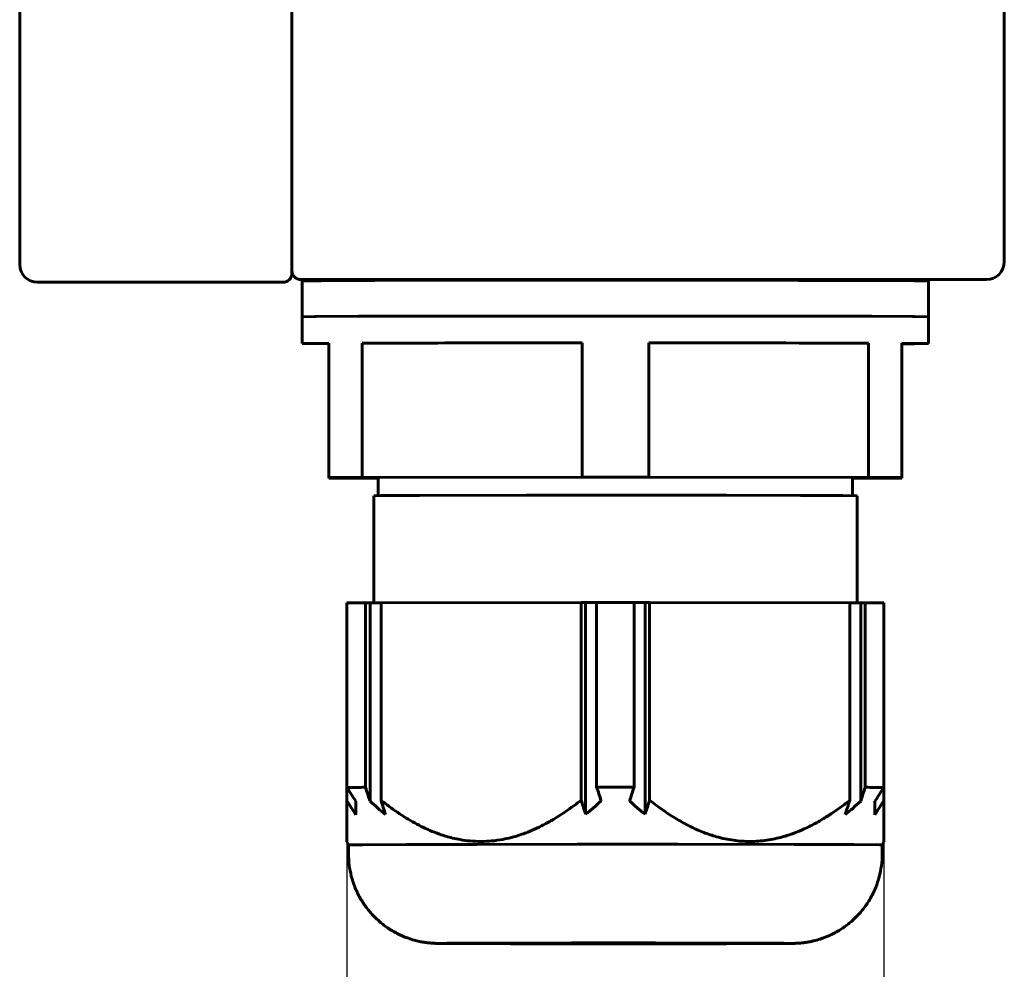
# Model space of a CAD drawing. Units: millimetres. Extents: x 0 to 420, y 0 to 297.
# Drawn here: x 185 to 240, y 100 to 153 of the extents above; entities that cross this region are included whole.
import ezdxf

# ---------------------------------------------------------------- set-up
doc = ezdxf.new("R2010")
doc.units = ezdxf.units.MM
doc.linetypes.add('K5LT_BASIC', pattern=[0])
doc.linetypes.add('K5LT_THIN', pattern=[0])
doc.layers.add('Системный слой', color=7, linetype='Continuous')
doc.styles.add('KDIMTEXTSTYLE', font='GOST_AU.SHX', dxfattribs={"width": 0.96, "oblique": 15, "height": 5})
doc.dimstyles.new('KDIMSTYLE (1.00)', dxfattribs={"dimtxt": 5, "dimasz": 1, "dimexe": 2, "dimexo": 0, "dimgap": 1, "dimtad": 1, "dimtxsty": 'KDIMTEXTSTYLE', "dimsah": 1, "dimcen": 0, "dimdle": 1, "dimadec": 0, "dimazin": 0, "dimtfac": 0.667, "dimtmove": 0, "dimatfit": 3, "dimfxl": 1, "dimtvp": 1, "dimtolj": 1, "dimtzin": 0, "dimarcsym": 0})

# ---------------------------------------------------------------- blocks, each defined once
blk = doc.blocks.new('U9')
at = {"layer": 'Системный слой', "color": 150, "linetype": 'K5LT_BASIC', "lineweight": 60, "true_color": 0x0080ff}
for p, q in [((201.115, 135.376), (201.909, 135.388)), ((201.203, 135.372), (201.115, 135.376)), ((202.615, 135.361), (201.203, 135.372)), ((201.909, 135.388), (202.615, 135.392))]:
    blk.add_line(p, q, dxfattribs=at)
blk = doc.blocks.new('U10')
at = {"layer": 'Системный слой', "color": 150, "linetype": 'K5LT_BASIC', "lineweight": 60, "true_color": 0x0080ff}
for p, q in [((234.615, 135.392), (236.026, 135.38)), ((235.321, 135.365), (234.615, 135.361)), ((236.115, 135.376), (235.321, 135.365)), ((236.026, 135.38), (236.115, 135.376))]:
    blk.add_line(p, q, dxfattribs=at)
blk = doc.blocks.new('U11')
at = {"layer": 'Системный слой', "color": 150, "linetype": 'K5LT_BASIC', "lineweight": 60, "true_color": 0x0080ff}
for p, q in [((201.818, 136.887), (201.115, 136.876)), ((204.367, 136.899), (201.818, 136.887)), ((209.865, 136.91), (204.367, 136.899)), ((211.724, 136.912), (209.865, 136.91)), ((222.594, 136.914), (211.724, 136.912)), ((228.85, 136.907), (222.594, 136.914)), ((232.94, 136.898), (228.85, 136.907)), ((235.321, 136.888), (232.94, 136.898)), ((236.115, 136.876), (235.321, 136.888))]:
    blk.add_line(p, q, dxfattribs=at)
blk = doc.blocks.new('U12')
at = {"layer": 'Системный слой', "color": 150, "linetype": 'K5LT_BASIC', "lineweight": 60, "true_color": 0x0080ff}
for p, q in [((205.514, 126.883), (205.115, 126.876)), ((207.678, 126.894), (205.514, 126.883)), ((213.646, 126.904), (207.678, 126.894)), ((218.219, 126.906), (213.646, 126.904)), ((224.827, 126.903), (218.219, 126.906)), ((228.948, 126.895), (224.827, 126.903)), ((231.322, 126.886), (228.948, 126.895)), ((232.115, 126.876), (231.322, 126.886))]:
    blk.add_line(p, q, dxfattribs=at)
blk = doc.blocks.new('U13')
at = {"layer": 'Системный слой', "color": 150, "linetype": 'K5LT_BASIC', "lineweight": 60, "true_color": 0x0080ff}
for p, q in [((203.709, 107.376), (204.513, 107.387)), ((203.709, 107.376), (203.709, 107.376)), ((204.513, 107.387), (206.943, 107.397)), ((206.943, 107.397), (210.87, 107.404)), ((210.87, 107.404), (216.475, 107.409)), ((216.475, 107.409), (222.116, 107.408)), ((222.116, 107.408), (228.598, 107.401)), ((228.598, 107.401), (231.946, 107.391)), ((231.946, 107.391), (233.363, 107.381)), ((233.363, 107.381), (233.52, 107.376)), ((233.52, 107.376), (233.52, 107.376))]:
    blk.add_line(p, q, dxfattribs=at)
blk = doc.blocks.new('U16')
at = {"layer": 'Системный слой', "color": 150, "linetype": 'K5LT_BASIC', "lineweight": 60, "true_color": 0x0080ff}
for p, q in [((201.115, 136.876), (201.909, 136.888)), ((201.909, 136.888), (204.289, 136.898)), ((204.289, 136.898), (208.379, 136.907)), ((208.379, 136.907), (212.174, 136.912)), ((212.174, 136.912), (220.737, 136.914)), ((220.737, 136.914), (232.398, 136.9)), ((232.398, 136.9), (235.209, 136.888)), ((235.209, 136.888), (236.113, 136.877)), ((236.113, 136.877), (236.115, 136.876))]:
    blk.add_line(p, q, dxfattribs=at)
blk = doc.blocks.new('U17')
at = {"layer": 'Системный слой', "color": 150, "linetype": 'K5LT_BASIC', "lineweight": 60, "true_color": 0x0080ff}
for p, q in [((201.128, 138.878), (201.115, 138.876)), ((202.178, 138.889), (201.128, 138.878)), ((205.179, 138.901), (202.178, 138.889)), ((212.174, 138.912), (205.179, 138.901)), ((222.594, 138.914), (212.174, 138.912)), ((228.85, 138.907), (222.594, 138.914)), ((232.94, 138.898), (228.85, 138.907)), ((235.321, 138.888), (232.94, 138.898)), ((236.115, 138.876), (235.321, 138.888))]:
    blk.add_line(p, q, dxfattribs=at)
blk = doc.blocks.new('KDIMARROW_01')
at = {"layer": 'Системный слой'}
blk.add_hatch(color=0, dxfattribs=at).paths.add_polyline_path([(-5, -0.658), (0, 0), (-5, 0.658), (-4.5, 0)])
at = {"layer": 'Системный слой', "color": 0, "linetype": 'K5LT_THIN', "lineweight": 18}
for p, q in [((-4.5, 0), (-5, 0.658)), ((-5, 0.658), (0, 0)), ((0, 0), (-5, -0.658)), ((-5, -0.658), (-4.5, 0)), ((0, 0), (-1, 0))]:
    blk.add_line(p, q, dxfattribs=at)

msp = doc.modelspace()

# ---------------------------------------------------------------- linework, layer by layer
at = {"layer": 'Системный слой', "color": 150, "linetype": 'K5LT_BASIC', "lineweight": 60, "true_color": 0x0080ff}
for p, q in [((185.341, 143.96), (185.341, 215.96)), ((200.547, 143.961), (200.547, 215.961)), ((200.547, 143.949), (200.547, 215.949)), ((240.341, 143.949), (240.341, 215.949)), ((185.341, 143.96), (185.341, 139.951)), ((200.547, 139.449), (200.547, 143.961)), ((200.547, 139.449), (200.547, 143.949)), ((240.341, 139.949), (240.341, 143.949)), ((185.341, 139.797), (185.341, 139.951)), ((200.547, 139.297), (200.547, 139.449)), ((200.547, 139.297), (200.547, 139.297)), ((200.047, 138.797), (186.341, 138.797)), ((201.047, 138.949), (239.341, 138.949)), ((201.115, 138.876), (201.115, 136.876)), ((206.115, 138.949), (206.115, 138.903)), ((231.115, 138.949), (231.115, 138.903)), ((236.115, 138.876), (236.115, 136.876)), ((201.115, 136.876), (201.115, 135.376)), ((236.115, 136.876), (236.115, 135.376)), ((202.615, 135.392), (202.615, 127.892)), ((216.754, 135.414), (204.476, 135.399)), ((204.476, 135.399), (204.476, 127.899)), ((216.754, 127.915), (216.754, 135.414)), ((232.754, 135.399), (220.476, 135.414)), ((220.476, 127.915), (220.476, 135.414)), ((232.754, 135.399), (232.754, 127.899)), ((234.615, 127.892), (234.615, 135.392)), ((202.615, 127.892), (202.615, 127.861)), ((216.754, 127.915), (204.476, 127.899)), ((204.476, 127.854), (205.365, 127.853)), ((205.365, 126.882), (205.365, 127.9)), ((232.754, 127.899), (220.476, 127.915)), ((231.865, 126.882), (231.865, 127.9)), ((231.865, 127.853), (232.754, 127.854)), ((234.615, 127.861), (234.615, 127.892)), ((205.115, 126.876), (205.115, 120.896)), ((232.115, 126.876), (232.115, 120.896)), ((203.615, 120.893), (203.615, 110.587)), ((204.659, 120.897), (204.909, 120.896)), ((204.659, 110.591), (204.659, 120.897)), ((204.909, 120.896), (205.525, 120.896)), ((204.909, 120.896), (204.909, 109.817)), ((205.525, 120.898), (216.704, 120.912)), ((205.525, 120.898), (205.525, 109.864)), ((216.704, 120.912), (216.954, 120.911)), ((216.704, 109.878), (216.704, 120.912)), ((216.954, 120.911), (217.57, 120.912)), ((216.954, 120.911), (216.954, 109.084)), ((217.57, 120.913), (217.57, 110.607)), ((219.659, 110.607), (219.659, 120.913)), ((219.659, 120.912), (220.275, 120.911)), ((220.275, 120.911), (220.525, 120.912)), ((220.275, 109.084), (220.275, 120.911)), ((220.525, 120.912), (231.704, 120.898)), ((220.525, 120.912), (220.525, 109.878)), ((231.704, 109.864), (231.704, 120.898)), ((231.704, 120.896), (232.32, 120.896)), ((232.32, 120.896), (232.57, 120.897)), ((232.32, 109.817), (232.32, 120.896)), ((232.57, 120.897), (232.57, 110.591)), ((233.615, 110.587), (233.615, 120.893)), ((203.615, 109.857), (203.615, 110.587)), ((233.615, 110.587), (233.615, 109.857)), ((203.615, 107.54), (203.615, 109.857)), ((204.115, 109.814), (204.115, 109.063)), ((233.115, 109.063), (233.115, 109.814)), ((233.615, 109.857), (233.615, 107.54)), ((203.615, 107.54), (203.709, 107.376)), ((203.709, 106.876), (203.709, 107.376)), ((233.615, 107.54), (233.52, 107.376)), ((233.52, 106.876), (233.52, 107.376))]:
    msp.add_line(p, q, dxfattribs=at)
for centre, radius, start, end in [((186.341, 139.797), 1, 180, 270), ((239.341, 139.949), 1, 270, 0), ((200.047, 139.297), 0.5, 270, 0), ((201.047, 139.449), 0.5, 180, 270), ((601.721, 234.282), 403.568, 197.84554, 197.96099), ((-164.493, 234.282), 403.57, 342.03901, 342.15446), ((-151.581, 234.265), 403.568, 342.03901, 342.15446), ((-12.356, 269.158), 292.653, 327.01093, 327.19116), ((-289.324, 269.907), 534.374, 342.485, 342.57428), ((-278.145, 269.892), 534.373, 342.485, 342.57428), ((-89.465, 312.912), 381.591, 327.70986, 327.85067)]:
    msp.add_arc(centre, radius, start, end, dxfattribs=at)
for centre, major_axis, start_param, end_param in [((218.615, 135.376), (-17.5, 0), -1.047198, -0.630142), ((218.615, 135.376), (-17.5, 0), -1.464253, -1.047198), ((218.615, 135.376), (-17.5, 0), 3.771735, 4.605845), ((218.615, 127.876), (-17.5, 0), -0.630142, -0.417055), ((218.615, 127.876), (-17.5, 0), 0.417055, 0.630142), ((218.615, 127.876), (-17.5, 0), 4.605845, 4.818932), ((218.615, 127.876), (17.5, 0), 0.417055, 0.630142), ((218.615, 127.876), (17.5, 0), -0.630142, -0.417055), ((218.615, 120.876), (-16.75, 0), -0.586005, -0.461193), ((218.615, 120.876), (-16.75, 0), 4.649983, 4.774795), ((218.615, 120.876), (16.75, 0), 0.461193, 0.586005), ((218.615, 110.571), (-16.75, 0), -0.586005, -0.461193), ((218.615, 110.571), (-16.75, 0), 4.649983, 4.774795), ((218.615, 110.571), (16.75, 0), 0.461193, 0.586005)]:
    msp.add_ellipse(centre, major_axis=major_axis, ratio=0.002196, start_param=start_param, end_param=end_param, dxfattribs=at)
for points in [[(203.615, 110.587), (203.781, 110.329), (203.948, 110.071), (204.115, 109.814)], [(204.909, 109.817), (204.826, 110.075), (204.742, 110.333), (204.659, 110.591)], [(204.115, 109.063), (203.948, 109.327), (203.781, 109.592), (203.615, 109.857)], [(205.775, 109.07), (205.48, 109.309), (205.192, 109.559), (204.909, 109.817)], [(205.525, 109.864), (205.608, 109.599), (205.692, 109.334), (205.775, 109.07)], [(216.954, 109.084), (216.87, 109.348), (216.787, 109.613), (216.704, 109.878)], [(217.82, 109.833), (217.537, 109.575), (217.249, 109.324), (216.954, 109.084)], [(220.275, 109.084), (219.98, 109.324), (219.692, 109.575), (219.409, 109.833)], [(232.32, 109.817), (232.037, 109.559), (231.749, 109.309), (231.454, 109.07)]]:
    msp.add_open_spline(points, degree=3, dxfattribs=at)
for points, knots in [([(205.525, 109.864), (205.822, 109.63), (206.285, 109.288), (207.074, 108.779), (207.679, 108.445), (208.306, 108.16), (208.846, 107.948), (209.417, 107.778), (209.982, 107.659), (210.514, 107.586), (211.1, 107.558), (211.717, 107.587), (212.277, 107.666), (212.843, 107.792), (213.306, 107.933), (213.96, 108.175), (214.596, 108.475), (215.456, 108.972), (216.112, 109.42), (216.569, 109.771), (216.704, 109.878)], [0, 0, 0, 0, 1.88489, 2.867672, 4.721857, 5.391891, 6.38953, 7.703044, 8.470357, 9.394919, 10.500401, 11.5274, 12.620206, 13.441555, 14.539243, 15.121445, 17.03026, 18.125151, 20.141619, 21, 21, 21, 21]), ([(220.525, 109.878), (221.037, 109.473), (221.797, 108.937), (222.834, 108.376), (223.544, 108.063), (224.181, 107.848), (224.736, 107.71), (225.205, 107.627), (225.673, 107.578), (226.143, 107.562), (226.611, 107.581), (227.072, 107.632), (227.521, 107.713), (228.024, 107.838), (228.573, 108.017), (229.093, 108.233), (229.627, 108.49), (230.156, 108.783), (230.809, 109.197), (231.314, 109.56), (231.629, 109.805), (231.704, 109.864)], [0, 0, 0, 0, 3.449099, 4.853731, 6.242272, 7.604869, 8.487527, 9.352077, 10.209994, 11.065698, 11.925523, 12.77572, 13.600381, 14.40556, 15.588692, 16.711826, 17.423808, 18.751203, 19.926642, 21.503573, 22, 22, 22, 22]), ([(203.709, 106.876), (203.709, 106.667), (203.722, 106.458), (203.774, 106.042), (203.814, 105.837), (203.918, 105.431), (203.982, 105.232), (204.136, 104.843), (204.225, 104.653), (204.427, 104.286), (204.539, 104.109), (204.785, 103.771), (204.918, 103.609), (205.204, 103.304), (205.357, 103.161), (205.678, 102.894), (205.847, 102.771), (206.2, 102.546), (206.383, 102.445), (206.76, 102.267), (206.953, 102.19), (207.348, 102.061), (207.55, 102.008), (207.789, 101.961), (207.828, 101.954), (207.952, 101.933), (208.046, 101.92), (208.212, 101.9), (208.301, 101.892), (208.387, 101.886), (208.424, 101.884), (208.471, 101.881), (208.493, 101.88), (208.533, 101.879), (208.543, 101.878), (208.579, 101.877), (208.581, 101.877), (208.613, 101.876), (208.613, 101.876), (208.645, 101.875), (208.653, 101.875), (208.676, 101.875), (208.692, 101.875), (208.71, 101.874), (208.725, 101.874), (208.75, 101.874), (208.762, 101.873), (208.786, 101.873), (208.798, 101.873), (208.835, 101.873), (208.861, 101.872), (208.943, 101.871), (209.004, 101.871), (209.193, 101.869), (209.336, 101.869), (209.67, 101.867), (209.86, 101.866), (210.284, 101.865), (210.518, 101.864), (211.028, 101.862), (211.303, 101.862), (211.891, 101.86), (212.203, 101.86), (212.859, 101.859), (213.203, 101.858), (213.918, 101.857), (214.288, 101.857), (215.05, 101.856), (215.442, 101.856), (216.239, 101.855), (216.646, 101.855), (217.466, 101.855), (217.88, 101.855), (218.711, 101.855), (219.127, 101.855), (219.954, 101.855), (220.365, 101.855), (221.176, 101.855), (221.576, 101.856), (222.358, 101.856), (222.741, 101.857), (223.481, 101.857), (223.84, 101.858), (224.527, 101.859), (224.856, 101.859), (225.48, 101.861), (225.775, 101.861), (226.326, 101.863), (226.582, 101.863), (227.051, 101.865), (227.264, 101.866), (227.645, 101.867), (227.813, 101.868), (228.101, 101.87), (228.222, 101.871), (228.383, 101.872), (228.433, 101.873), (228.499, 101.874), (228.514, 101.874), (228.534, 101.874), (228.551, 101.875), (228.576, 101.875), (228.584, 101.875), (228.626, 101.876), (228.63, 101.877), (228.672, 101.878), (228.681, 101.878), (228.716, 101.88), (228.734, 101.88), (228.774, 101.882), (228.803, 101.884), (228.851, 101.887), (228.889, 101.89), (228.945, 101.894), (228.981, 101.897), (229.085, 101.908), (229.168, 101.918), (229.328, 101.941), (229.405, 101.954), (229.547, 101.982), (229.61, 101.996), (229.799, 102.041), (229.924, 102.075), (230.244, 102.178), (230.437, 102.254), (230.814, 102.429), (230.998, 102.528), (231.351, 102.749), (231.521, 102.871), (231.844, 103.135), (231.998, 103.278), (232.286, 103.58), (232.421, 103.741), (232.669, 104.077), (232.782, 104.253), (232.986, 104.618), (233.077, 104.807), (233.234, 105.195), (233.3, 105.394), (233.407, 105.799), (233.448, 106.004), (233.506, 106.432), (233.52, 106.654), (233.52, 106.876)], [0, 0, 0, 0, 1.029436, 1.029436, 2.058, 2.058, 3.086663, 3.086663, 4.115227, 4.115227, 5.143633, 5.143633, 6.171795, 6.171795, 7.199578, 7.199578, 8.226745, 8.226745, 9.252846, 9.252846, 10.276889, 10.276889, 11.296323, 11.296323, 11.488377, 11.488377, 11.92914, 11.92914, 12.369904, 12.369904, 12.570535, 12.570535, 12.771166, 12.771166, 12.971797, 12.971797, 13.172428, 13.172428, 13.373059, 13.373059, 13.677359, 13.677359, 13.981658, 13.981658, 14.285958, 14.285958, 14.590258, 14.590258, 14.874605, 14.874605, 15.4433, 15.4433, 16.580689, 16.580689, 18.603405, 18.603405, 20.637495, 20.637495, 22.675803, 22.675803, 24.716059, 24.716059, 26.757361, 26.757361, 28.799294, 28.799294, 30.841651, 30.841651, 32.884329, 32.884329, 34.927959, 34.927959, 36.971524, 36.971524, 39.015061, 39.015061, 41.058607, 41.058607, 43.102198, 43.102198, 45.145876, 45.145876, 47.188406, 47.188406, 49.230574, 49.230574, 51.272232, 51.272232, 53.313092, 53.313092, 55.352552, 55.352552, 57.389214, 57.389214, 59.419162, 59.419162, 60.64507, 60.64507, 60.972574, 60.972574, 61.300078, 61.300078, 61.627581, 61.627581, 61.955085, 61.955085, 62.147765, 62.147765, 62.340446, 62.340446, 62.533126, 62.533126, 62.725807, 62.725807, 62.918487, 62.918487, 63.316594, 63.316594, 63.714701, 63.714701, 64.032772, 64.032772, 64.668913, 64.668913, 65.688269, 65.688269, 66.712236, 66.712236, 67.738286, 67.738286, 68.765421, 68.765421, 69.793182, 69.793182, 70.821331, 70.821331, 71.849727, 71.849727, 72.878285, 72.878285, 73.906945, 73.906945, 75, 75, 75, 75]), ([(209.207, 101.878), (209.207, 101.878), (209.207, 101.878), (209.208, 101.878), (209.208, 101.878), (209.211, 101.878), (209.212, 101.878), (209.215, 101.878), (209.217, 101.878), (209.221, 101.878), (209.223, 101.879), (209.23, 101.879), (209.235, 101.879), (209.248, 101.879), (209.254, 101.879), (209.276, 101.879), (209.294, 101.88), (209.328, 101.88), (209.344, 101.88), (209.395, 101.881), (209.434, 101.881), (209.567, 101.882), (209.674, 101.883), (209.941, 101.885), (210.105, 101.885), (210.476, 101.887), (210.684, 101.888), (211.141, 101.889), (211.389, 101.89), (211.924, 101.891), (212.209, 101.892), (212.812, 101.893), (213.13, 101.893), (213.793, 101.894), (214.138, 101.895), (214.849, 101.895), (215.216, 101.896), (215.966, 101.896), (216.349, 101.897), (217.125, 101.897), (217.518, 101.897), (218.307, 101.897), (218.704, 101.897), (219.494, 101.897), (219.888, 101.897), (220.667, 101.897), (221.053, 101.896), (221.808, 101.896), (222.179, 101.896), (222.899, 101.895), (223.248, 101.894), (223.921, 101.894), (224.244, 101.893), (224.859, 101.892), (225.151, 101.891), (225.699, 101.89), (225.955, 101.889), (226.426, 101.888), (226.642, 101.887), (227.03, 101.886), (227.203, 101.885), (227.501, 101.883), (227.627, 101.883), (227.83, 101.881), (227.908, 101.88), (227.969, 101.879), (227.976, 101.879), (227.993, 101.879), (228.001, 101.879), (228.01, 101.878), (228.012, 101.878), (228.015, 101.878), (228.017, 101.878), (228.019, 101.878), (228.021, 101.878), (228.022, 101.878), (228.022, 101.878), (228.022, 101.878)], [0, 0, 0, 0, 1.00058, 1.00058, 2.000844, 2.000844, 3.000975, 3.000975, 4.001105, 4.001105, 5.001077, 5.001077, 7.00118, 7.00118, 9.001283, 9.001283, 13.001488, 13.001488, 16.001873, 16.001873, 22.002644, 22.002644, 34.004186, 34.004186, 47.394813, 47.394813, 60.8335, 60.8335, 74.295008, 74.295008, 87.769121, 87.769121, 101.25098, 101.25098, 114.738006, 114.738006, 128.228726, 128.228726, 141.727545, 141.727545, 155.226441, 155.226441, 168.725376, 168.725376, 182.224314, 182.224314, 195.72322, 195.72322, 209.222057, 209.222057, 222.713352, 222.713352, 236.201149, 236.201149, 249.684111, 249.684111, 263.159918, 263.159918, 276.624245, 276.624245, 290.068127, 290.068127, 303.46963, 303.46963, 316.758197, 316.758197, 318.999207, 318.999207, 321.999252, 321.999252, 322.999302, 322.999302, 323.999353, 323.999353, 324.999404, 324.999404, 326, 326, 326, 326])]:
    msp.add_open_spline(points, degree=3, knots=knots, dxfattribs=at)

# ---------------------------------------------------------------- block references
at = {"layer": 'Системный слой'}
for name in ['U17', 'U11', 'U16', 'U9', 'U10', 'U12', 'U13']:
    msp.add_blockref(name, (0, 0), dxfattribs=at)

# ---------------------------------------------------------------- dimensions: what is measured, and where the dimension line sits
at = {"layer": 'Системный слой', "color": 7}
msp.add_linear_dim(base=(203.615, 88.799), p1=(233.615, 110.587), p2=(203.615, 110.587), location=(218.615, 88.799), text='\\H5.0;\\W0.965;\\Q15;\\H5.0;\\W0.965;\\Q15;\\Q15;S=30', dimstyle='KDIMSTYLE (1.00)', override={"dimexo": 0, "dimblk1": 'KDIMARROW_01', "dimblk2": 'KDIMARROW_01', "dimse1": 0, "dimse2": 0, "dimclrt": 7, "dimtolj": 1}, dxfattribs=at).render()

doc.saveas('drawing.dxf')
